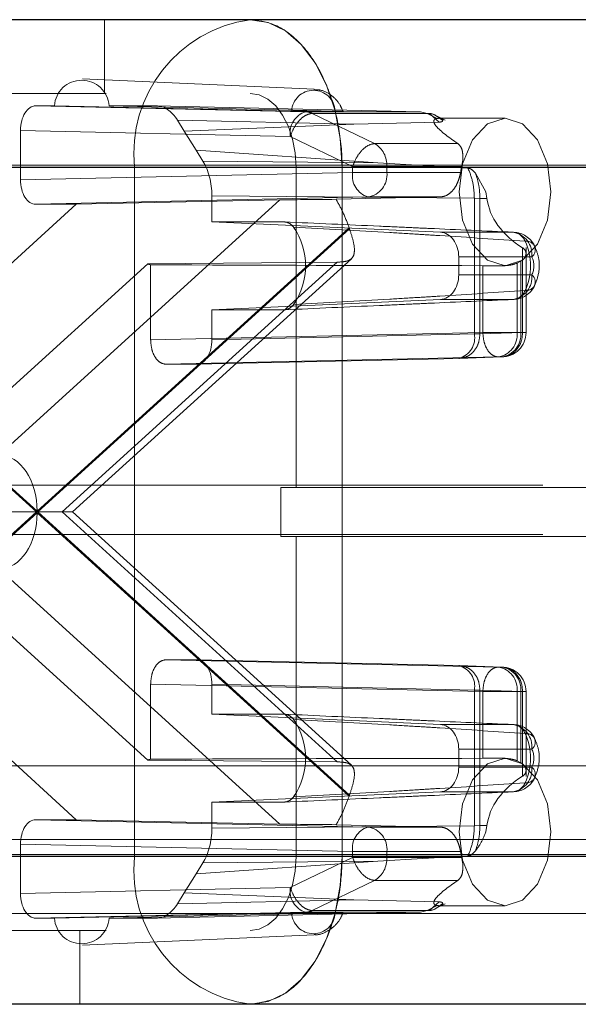
# Paper-space layout 'Sheet2' of a CAD drawing. Units: inches. Extents: x 0.1 to 16.8, y 0.1 to 10.9.
# Drawn here: x 5.1 to 5.1, y 2.7 to 2.7 of the extents above; entities that cross this region are included whole.
import ezdxf

# ---------------------------------------------------------------- set-up
doc = ezdxf.new("R2010")
doc.units = ezdxf.units.IN
doc.header["$MEASUREMENT"] = 0
doc.linetypes.add('HIDDEN', pattern=[0.07500000000000001, 0.05, -0.025])

psp = doc.layouts.new('Sheet2')

# ---------------------------------------------------------------- linework, layer by layer
at = {"color": 7, "linetype": 'Continuous', "lineweight": 25}
for p, q in [((5.660280174571811, 2.727362341299032), (5.010658168417756, 2.727362341299032)), ((5.654153302827402, 2.717519821613992), (5.004531296673347, 2.717519821613992)), ((5.654153302827402, 2.671588063083809), (5.004531296673347, 2.671588063083809)), ((5.660280174571811, 2.661745543398769), (5.010658168417756, 2.661745543398769))]:
    psp.add_line(p, q, dxfattribs=at)
at = {"color": 7, "linetype": 'HIDDEN', "lineweight": 18}
for p, q in [((5.060171941107697, 2.722441081456512), (5.060171941107697, 2.727362341299032)), ((5.05870872262592, 2.723424067636663), (5.074147663442374, 2.722734917691398)), ((5.245191402441685, 2.722588330259398), (4.280746962583379, 2.722588330259397)), ((5.660280174571811, 2.722441081456513), (5.010658168417756, 2.722441081456512)), ((5.055588405684712, 2.721620871482759), (5.05682817327547, 2.721620871482759)), ((5.0735829850872, 2.721225031238622), (5.055588405684712, 2.721620871482759)), ((5.072651699428417, 2.721276268542931), (5.05682817327547, 2.721620871482759)), ((5.060475820889073, 2.721620871482759), (5.063597681399201, 2.721620871482759)), ((5.060475820889073, 2.721620871482759), (5.075554016297041, 2.721276268542931)), ((5.063597681399201, 2.721620871482759), (5.081243789160466, 2.721225031238622)), ((5.081243789160466, 2.721225031238622), (5.0735829850872, 2.721225031238622)), ((5.081243789160466, 2.721225031238622), (5.081680167849595, 2.721116325089247)), ((5.081908501056089, 2.721048229808064), (5.081243789160466, 2.721225031238622)), ((5.065041578972418, 2.720660082080667), (5.065492793046613, 2.719935228747238)), ((5.065041578972418, 2.720660082080667), (5.076794484843567, 2.720396439061351)), ((5.078177059076297, 2.719105608428629), (5.074020665401514, 2.721116325089247)), ((5.081680167849595, 2.721116325089247), (5.074020665401514, 2.721116325089247)), ((5.076794484843567, 2.720396439061351), (5.082496781736634, 2.720537135148767)), ((5.081680167849595, 2.721116325089247), (5.082360907046663, 2.720782435396598)), ((5.082496781736634, 2.720537135148767), (5.081908501056089, 2.721048229808064)), ((5.082254101293521, 2.720980806859255), (5.082882141351119, 2.720657190234327)), ((5.082724585806168, 2.720638161085501), (5.08228398386222, 2.720951519568009)), ((5.082498109758934, 2.720800661509005), (5.086879645138403, 2.720800661509005)), ((5.05456741591935, 2.716699361796335), (5.05456741591935, 2.719980701379156)), ((5.072561995321839, 2.719584861135019), (5.05456741591935, 2.719980701379156)), ((5.076794484843567, 2.720396439061351), (5.065492793046613, 2.719935228747238)), ((5.065492793046613, 2.719935228747238), (5.066282436021836, 2.718666705942776)), ((5.072561995321839, 2.719584861135019), (5.076718388996622, 2.717574144474401)), ((5.066282436021836, 2.718666705942776), (5.06673365009603, 2.717941852609349)), ((5.066282436021836, 2.718666705942776), (5.07839041951601, 2.717832648095122)), ((5.083729736614194, 2.719105608428629), (5.078177059076297, 2.719105608428629)), ((5.07839041951601, 2.717832648095122), (5.06673365009603, 2.717941852609349)), ((5.240771558502086, 2.717667070416877), (4.276327118643779, 2.717667070416877)), ((5.242981480471885, 2.717667070416877), (4.278537040613579, 2.717667070416877)), ((5.29012648249428, 2.717667070416877), (4.325682042635973, 2.717667070416877)), ((5.29233640446408, 2.717667070416877), (4.327891964605773, 2.717667070416877)), ((5.002955140676798, 2.717519821613992), (5.062181567539415, 2.717519821613992)), ((5.657216738699607, 2.717519821613992), (5.007594732545552, 2.717519821613992)), ((5.062181567539415, 2.717519821613992), (5.062181567539415, 2.671588063083809)), ((5.062181567539415, 2.717519821613992), (5.076011467024781, 2.717519821613992)), ((5.722570037306631, 2.717519821613992), (5.072948031152576, 2.717519821613992)), ((5.072948031152576, 2.696194362296407), (5.072948031152576, 2.717519821613992)), ((5.725633473178836, 2.717519821613992), (5.076011467024781, 2.717519821613992)), ((5.076011467024781, 2.671588063083809), (5.076011467024781, 2.717519821613992)), ((5.076718388996622, 2.717574144474401), (5.076718388996622, 2.717186633345987)), ((5.076718388996622, 2.717574144474401), (5.079000810656987, 2.717574144474401)), ((5.084407156428694, 2.717468211675779), (5.07839041951601, 2.717832648095122)), ((5.079000810656987, 2.717574144474401), (5.079000810656987, 2.717186633345986)), ((5.083990750920389, 2.717574144474401), (5.079000810656987, 2.717574144474401)), ((5.05456741591935, 2.716699361796335), (5.076718388996622, 2.717186633345987)), ((5.076718388996622, 2.717186633345987), (5.079000810656987, 2.717186633345986)), ((5.079000810656987, 2.717186633345986), (5.083913424224258, 2.717186633345986)), ((5.084907510624819, 2.717132202951654), (5.085588387772392, 2.715879401666486)), ((5.085588387772392, 2.715879401666486), (5.08567640608568, 2.715456248409406)), ((5.071851981934199, 2.715346527511396), (5.05315457354097, 2.698369391295393)), ((5.055588405684712, 2.715059191692732), (5.077739378761983, 2.715546463242383)), ((5.058288837192607, 2.715059191692732), (5.071851981934199, 2.715346527511396)), ((5.067331732053535, 2.715622301804234), (5.067331732053517, 2.713888025534508)), ((5.084833498134902, 2.71545833940658), (5.067331732053535, 2.715622301804234)), ((5.082548957613271, 2.715546463242382), (5.075616270384853, 2.715391662597256)), ((5.077739378761983, 2.715546463242383), (5.082548957613318, 2.715546463242383)), ((5.084833498134902, 2.706432472381679), (5.084833498134902, 2.715458339403064)), ((5.08520351550946, 2.715456248426578), (5.084833498885543, 2.715458339399547)), ((5.08567640608568, 2.715456248409406), (5.085203517896415, 2.715456248409406)), ((5.085203517896415, 2.71545624841513), (5.085203517896415, 2.706432472445542)), ((5.040271381849064, 2.698699448823562), (5.058288837192607, 2.715059191692732)), ((5.058288837192607, 2.715059191692732), (5.055588405684712, 2.715059191692732)), ((5.034845281143096, 2.713422036255018), (5.055625255626186, 2.694553942348901)), ((5.055677437330979, 2.694601323028169), (5.034870549647709, 2.713493853960844)), ((5.076484325014247, 2.713493853960844), (5.055677437330979, 2.694601323028169)), ((5.055729619035771, 2.694553942348901), (5.07650959351886, 2.713422036255019)), ((5.072149867925562, 2.713888025534508), (5.067331732053517, 2.713888025534508)), ((5.082568080891658, 2.713198609604094), (5.067331732053517, 2.713888025534508)), ((5.087428858587281, 2.713198609604094), (5.082568080891658, 2.713198609604094)), ((5.088051337171489, 2.706523903687194), (5.088051337171489, 2.71216316857833)), ((5.088278349486819, 2.712175536160708), (5.088278349486819, 2.706523903687194)), ((5.076630045975512, 2.711431334237208), (5.058042488879116, 2.694553942348901)), ((5.083789911446713, 2.711559188956097), (5.088667891245577, 2.711559188956097)), ((5.083789911446713, 2.710357094691835), (5.083789911446713, 2.711559188956097)), ((5.063049987344715, 2.711091274916804), (5.044836947358309, 2.694553942348901)), ((5.057356637201675, 2.694553942348901), (5.075690494271761, 2.711200976114088)), ((5.075690494271761, 2.711200976114088), (5.063049987344715, 2.711091274916804)), ((5.063247150890597, 2.706036632137543), (5.063247150890597, 2.711026974022867)), ((5.085398123967868, 2.71096941689631), (5.085398123967868, 2.706523903687194)), ((5.086879645138403, 2.710958141823966), (5.086345281645833, 2.710958141823966)), ((5.087921767496139, 2.711259158680168), (5.087680545628232, 2.711134937126234)), ((5.087680545628232, 2.711134937126234), (5.087680545628232, 2.706523903687194)), ((5.087921767496139, 2.706523903687194), (5.087921767496139, 2.711259158680168)), ((5.088667891245577, 2.710357094691854), (5.083789911446713, 2.710357094691835)), ((5.067331732053517, 2.708028258113424), (5.082568080891658, 2.708717674043838)), ((5.082568080891658, 2.708717674043838), (5.087428858587281, 2.708717674043838)), ((5.067331732053517, 2.708028258113424), (5.072149867925562, 2.708028258113424)), ((5.067331732053517, 2.708028258113424), (5.067331732053535, 2.706036632137543)), ((5.085398123967868, 2.706523903687194), (5.063247150890597, 2.706036632137543)), ((5.067331732053535, 2.706036632137543), (5.084833498134902, 2.706432472381679)), ((5.084833498134902, 2.706432472381679), (5.085203509939894, 2.706432472381679)), ((5.085203511929024, 2.706432472445542), (5.088051337171489, 2.706523903687194)), ((5.087680545628232, 2.706523903687194), (5.085398123967868, 2.706523903687194)), ((5.087680545628232, 2.706523903687194), (5.087921767496139, 2.706523903687194)), ((5.087921767496139, 2.706523903687194), (5.088274357082959, 2.706523903687194)), ((5.086419113733228, 2.70488373358359), (5.064268140655956, 2.70439646203394)), ((5.066310742288174, 2.70439646203394), (5.08381250836954, 2.704792302278076)), ((5.08381250836954, 2.704792302278076), (5.086660335601135, 2.70488373358359)), ((5.086419113733228, 2.70488373358359), (5.086660335601135, 2.70488373358359)), ((5.066310742288174, 2.70439646203394), (5.064268140655956, 2.70439646203394)), ((5.289389841837679, 2.696341611099292), (4.324945401979374, 2.696341611099292)), ((5.071926885861842, 2.692913522401394), (5.071926885861842, 2.696194362296407)), ((5.721548892015897, 2.696194362296407), (5.071926885861842, 2.696194362296407)), ((5.055625255626186, 2.694553942348901), (5.034845281143096, 2.675685848442782)), ((5.034870549647709, 2.675614030736956), (5.055677437330979, 2.694506561669631)), ((5.044836947358309, 2.694553942348901), (5.063049987344715, 2.678016609780997)), ((5.055625255626186, 2.694553942348901), (5.048952509880266, 2.694553942348901)), ((5.055729619035771, 2.694553942348901), (5.055625255626186, 2.694553942348901)), ((5.055677437330979, 2.694506561669631), (5.076484325014247, 2.675614030736956)), ((5.07650959351886, 2.675685848442783), (5.055729619035771, 2.694553942348901)), ((5.055729619035771, 2.694553942348901), (5.058042488879116, 2.694553942348901)), ((5.075690494271761, 2.677906908583713), (5.057356637201675, 2.694553942348901)), ((5.058042488879116, 2.694553942348901), (5.076630045975512, 2.677676550460593)), ((5.289389841837679, 2.69306077120428), (4.324945401979374, 2.69306077120428)), ((5.721548892015897, 2.692913522401394), (5.071926885861842, 2.692913522401394)), ((5.072948031152576, 2.671588063083809), (5.072948031152576, 2.692913522401394)), ((5.058288837192608, 2.674048693005069), (5.040271381849064, 2.690408435874238)), ((5.05315457354097, 2.690738493402407), (5.071851981934199, 2.673761357186405)), ((5.064268140655956, 2.684711422663861), (5.066310742288174, 2.684711422663861)), ((5.086419113733228, 2.68422415111421), (5.064268140655956, 2.684711422663861)), ((5.08381250836954, 2.684315582419724), (5.066310742288174, 2.684711422663861)), ((5.08381250836954, 2.684315582419724), (5.086660335601135, 2.68422415111421)), ((5.086660335601135, 2.68422415111421), (5.086419113733228, 2.68422415111421)), ((5.063247150890597, 2.678080910674934), (5.063247150890597, 2.683071252560258)), ((5.063247150890597, 2.683071252560258), (5.085398123967868, 2.682583981010607)), ((5.067331732053535, 2.683071252560258), (5.067331732053517, 2.681079626584377)), ((5.084833498134902, 2.682675412316121), (5.067331732053535, 2.683071252560258)), ((5.085203509939894, 2.682675412316121), (5.084833498134902, 2.682675412316121)), ((5.084833498134902, 2.673649545291221), (5.084833498134902, 2.682675412316121)), ((5.085203509939894, 2.682675412316121), (5.088051337171489, 2.682583981010607)), ((5.085203509939894, 2.673651636288395), (5.085203509939894, 2.682675412316121)), ((5.085398123967868, 2.682583981010607), (5.087680545628232, 2.682583981010607)), ((5.085398123967868, 2.67813846780149), (5.085398123967868, 2.682583981010607)), ((5.087680545628232, 2.682583981010607), (5.087680545628232, 2.677972947571567)), ((5.087680545628232, 2.682583981010607), (5.087921767496139, 2.682583981010607)), ((5.087921767496139, 2.682583981010607), (5.088274357082959, 2.682583981010607)), ((5.087921767496139, 2.677848726017632), (5.087921767496139, 2.682583981010607)), ((5.088051337171489, 2.682583981010607), (5.088051337171489, 2.67694471611947)), ((5.088278349486819, 2.682583981010607), (5.088278349486819, 2.676931423855073)), ((5.067331732053517, 2.681079626584377), (5.072149867925562, 2.681079626584377)), ((5.067331732053517, 2.681079626584377), (5.082568080891658, 2.680390210653962)), ((5.087428858587281, 2.680390210653962), (5.082568080891658, 2.680390210653962)), ((5.083789911446713, 2.678750790005965), (5.088667891245577, 2.678750790005948)), ((5.083789911446713, 2.677548695741704), (5.083789911446713, 2.678750790005965)), ((5.063049987344715, 2.678016609780997), (5.075690494271761, 2.677906908583713)), ((5.086342319426109, 2.678149742873835), (5.086879645138403, 2.678149742873835)), ((5.087921767496139, 2.677848726017632), (5.087680545628232, 2.677972947571567)), ((5.134986700084031, 2.677640823697736), (4.979337268799051, 2.677640823697736)), ((5.13018522026604, 2.677640823697736), (5.000815648732717, 2.677640823697736)), ((5.173398538627969, 2.677640823697736), (5.017749107342987, 2.677640823697736)), ((5.17820001844596, 2.677640823697736), (5.022550587160979, 2.677640823697736)), ((5.088667891245577, 2.677548695741704), (5.083789911446713, 2.677548695741704)), ((5.082568080891658, 2.675909275093707), (5.067331732053517, 2.675219859163292)), ((5.082568080891658, 2.675909275093707), (5.087428858587281, 2.675909275093707)), ((5.072149867925562, 2.675219859163292), (5.067331732053517, 2.675219859163292)), ((5.067331732053517, 2.675219859163292), (5.067331732053535, 2.673485582893567)), ((5.055588405684712, 2.674048693005069), (5.058288837192608, 2.674048693005068)), ((5.077739378761983, 2.673561421455417), (5.055588405684712, 2.674048693005069)), ((5.071851981934199, 2.673761357186405), (5.058288837192608, 2.674048693005068)), ((5.067331732053535, 2.673485582893567), (5.084833498134902, 2.673649545291221)), ((5.075616270384818, 2.673716222100545), (5.082548957613319, 2.673561421455417)), ((5.082548957613318, 2.673561421455417), (5.077739378761983, 2.673561421455417)), ((5.084833498134902, 2.673649545291221), (5.085203509939894, 2.673651636288395)), ((5.085676406085681, 2.673651636288395), (5.085203509939894, 2.673651636288395)), ((5.085676406085681, 2.673651636288395), (5.085588387772392, 2.673228483031315)), ((5.139788179902024, 2.672719563855216), (4.984138748617044, 2.672719563855217)), ((5.05456741591935, 2.669127183318645), (5.05456741591935, 2.672408522901466)), ((5.076718388996622, 2.671921251351815), (5.05456741591935, 2.672408522901466)), ((5.079000810656987, 2.671921251351815), (5.076718388996622, 2.671921251351815)), ((5.076718388996622, 2.671921251351815), (5.076718388996622, 2.6715337402234)), ((5.079000810656987, 2.6715337402234), (5.079000810656987, 2.671921251351815)), ((5.083913424224259, 2.671921251351815), (5.079000810656987, 2.671921251351815)), ((5.083913424224259, 2.671921251351814), (5.083990750920389, 2.6715337402234)), ((5.240771558502086, 2.671735311886694), (4.276327118643779, 2.671735311886694)), ((5.242981480471885, 2.671735311886694), (4.278537040613579, 2.671735311886694)), ((5.29012648249428, 2.671735311886694), (4.325682042635973, 2.671735311886694)), ((5.29233640446408, 2.671735311886694), (4.327891964605773, 2.671735311886694)), ((5.062181567539415, 2.671588063083809), (5.002955140676798, 2.671588063083808)), ((5.657216738699607, 2.671588063083809), (5.007594732545552, 2.671588063083809)), ((5.062181567539415, 2.671588063083809), (5.076011467024781, 2.671588063083809)), ((5.078390419516008, 2.671275236602678), (5.066282436021836, 2.670441178755024)), ((5.06673365009603, 2.671166032088453), (5.078390419516008, 2.671275236602678)), ((5.076718388996622, 2.6715337402234), (5.072561995321839, 2.669523023562781)), ((5.722570037306631, 2.671588063083809), (5.072948031152576, 2.671588063083809)), ((5.725633473178836, 2.671588063083809), (5.076011467024781, 2.671588063083809)), ((5.079000810656987, 2.6715337402234), (5.076718388996622, 2.6715337402234)), ((5.078390419516008, 2.671275236602678), (5.084407156428694, 2.671639673022021)), ((5.083990750920389, 2.6715337402234), (5.079000810656987, 2.6715337402234)), ((5.06673365009603, 2.671166032088453), (5.066282436021836, 2.670441178755024)), ((5.066282436021836, 2.670441178755024), (5.065492793046613, 2.669172655950562)), ((5.078177059076297, 2.670002276269172), (5.074020665401514, 2.667991559608554)), ((5.083729736614194, 2.670002276269172), (5.078177059076297, 2.670002276269172)), ((5.05456741591935, 2.669127183318645), (5.072561995321839, 2.669523023562781)), ((5.065492793046613, 2.669172655950562), (5.065041578972418, 2.668447802617134)), ((5.076794484843568, 2.66871144563645), (5.065041578972418, 2.668447802617134)), ((5.076794484843568, 2.66871144563645), (5.065492793046613, 2.669172655950562)), ((5.082496781736634, 2.668570749549034), (5.076794484843568, 2.66871144563645)), ((5.074020665401514, 2.667991559608554), (5.081680167849595, 2.667991559608554)), ((5.081243789917298, 2.667882853476156), (5.081908501434507, 2.668059654898225)), ((5.08168017587777, 2.667991563541019), (5.081243789917298, 2.667882853476156)), ((5.081680167849595, 2.667991559608554), (5.082360907046662, 2.668325449301203)), ((5.081908501434507, 2.668059654898225), (5.082496781736634, 2.668570749549034)), ((5.08288108380273, 2.668450179305389), (5.082252917729873, 2.668126501315963)), ((5.082254526713357, 2.668135507997118), (5.082724749404558, 2.668469502214977)), ((5.086879645138403, 2.668307223188795), (5.082501168008023, 2.668307223188795)), ((5.139788179902024, 2.667798304012696), (5.00161407438738, 2.667798304012696)), ((5.055588405684712, 2.667487013215042), (5.0735829850872, 2.667882853459179)), ((5.056828173275462, 2.667487013215042), (5.055588405684712, 2.667487013215042)), ((5.056828173275462, 2.667487013215042), (5.072651699428415, 2.667831616154871)), ((5.075554016297038, 2.667831616154871), (5.060475820889081, 2.667487013215042)), ((5.063597681399201, 2.667487013215042), (5.060475820889081, 2.667487013215042)), ((5.081243789160466, 2.667882853459179), (5.063597681399201, 2.667487013215042)), ((5.0735829850872, 2.667882853459179), (5.081243789158276, 2.667882853459179)), ((5.245191402441685, 2.666814052044174), (4.280746962583379, 2.666814052044174)), ((5.660280174571811, 2.666666803241289), (5.010658168417756, 2.666666803241289)), ((5.058531521160191, 2.661745543398769), (5.058531521160191, 2.666666803241289)), ((5.074147663442374, 2.666372967006393), (5.05870872262592, 2.665683817061128)), ((5.245191402441685, 2.661892792201654), (5.009602333286232, 2.661892792201654))]:
    psp.add_line(p, q, dxfattribs=at)
at = {"color": 7, "linetype": 'HIDDEN', "lineweight": 18, "flags": 128}
for points in [[(5.076011467024781, 2.717519821613992), (5.075893740902207, 2.719440001948797), (5.075545086683352, 2.721286390830184), (5.074978902954323, 2.72298803256891), (5.074216947838304, 2.724479534027246), (5.073288502843094, 2.725703577640592), (5.072229247589183, 2.726613124099339), (5.07107988866194, 2.727173220043158), (5.069884595280373, 2.727362341299032)], [(5.072948031152576, 2.717519821613992), (5.072889168091289, 2.718479911781394), (5.072714840981861, 2.719403106222088), (5.072431749117347, 2.720253927091451), (5.072050771559337, 2.720999677820619), (5.071586549061733, 2.721611699627292), (5.071056921434778, 2.722066472856666), (5.070482241971156, 2.722346520828575), (5.069884595280373, 2.722441081456512)], [(5.083816209266199, 2.715879401666486), (5.084049399436913, 2.71399611705839), (5.084713468859437, 2.712399545459859), (5.085707318983998, 2.711332750423812), (5.086879645138403, 2.710958141823966), (5.088051971292808, 2.711332750423812), (5.089045821417369, 2.712399545459859), (5.089709890839893, 2.71399611705839), (5.089943081010608, 2.715879401666486), (5.089709890839893, 2.717762686274582), (5.089045821417369, 2.719359257873113), (5.088051971292808, 2.72042605290916), (5.086879645138403, 2.720800661509005), (5.085707318983998, 2.72042605290916), (5.084713468859437, 2.719359257873113), (5.084049399436913, 2.717762686274582), (5.083816209266199, 2.715879401666486)], [(5.083816209266199, 2.673228483031315), (5.084049399436913, 2.671345198423219), (5.084713468859437, 2.669748626824689), (5.085707318983998, 2.668681831788641), (5.086879645138403, 2.668307223188795), (5.088051971292808, 2.668681831788641), (5.089045821417369, 2.669748626824689), (5.089709890839893, 2.671345198423219), (5.089943081010608, 2.673228483031315), (5.089709890839893, 2.675111767639411), (5.089045821417369, 2.676708339237942), (5.088051971292808, 2.677775134273988), (5.086879645138403, 2.678149742873835), (5.085707318983998, 2.677775134273988), (5.084713468859437, 2.676708339237942), (5.084049399436913, 2.675111767639411), (5.083816209266199, 2.673228483031315)], [(5.069884595280373, 2.661745543398769), (5.07107988866194, 2.661934664654643), (5.072229247589183, 2.662494760598461), (5.073288502843094, 2.663404307057208), (5.074216947838304, 2.664628350670555), (5.074978902954324, 2.666119852128891), (5.075545086683353, 2.667821493867617), (5.075893740902207, 2.669667882749004), (5.076011467024781, 2.671588063083809)], [(5.069884595280373, 2.666666803241289), (5.070482241971156, 2.666761363869226), (5.071056921434778, 2.667041411841134), (5.071586549061733, 2.667496185070509), (5.072050771559337, 2.668108206877182), (5.072431749117347, 2.66885395760635), (5.072714840981861, 2.669704778475713), (5.072889168091289, 2.670627972916406), (5.072948031152576, 2.671588063083809)]]:
    psp.add_lwpolyline(points, dxfattribs=at)
at = {"color": 7, "linetype": 'HIDDEN', "lineweight": 18}
for centre, radius, start, end in [((5.071102900557036, 2.718473300971253), 0.008972140530331857, 97.80416445036508, 186.100405736615), ((5.058651997082272, 2.721501913252663), 0.001827699192637051, 3.731809898758321, 176.2681901012435), ((5.074102857862728, 2.721204083807592), 0.001452952661821406, 2.847707343870699, 177.1522926561258), ((5.074011459536904, 2.719820447008201), 0.001468484666040492, 106.9645518655773, 189.2317324303653), ((5.07355593160976, 2.72018064398558), 0.001044737586648964, 63.5873430916349, 88.51616005603388), ((5.077324813185554, 2.717659924285416), 0.001678191198947514, 357.0700812818413, 59.48020659981323), ((5.091046071134573, 2.715964805534517), 0.007236540274751886, 167.1505133553325, 170.2795357869024), ((5.078167853211688, 2.716951047472804), 0.001468484666041377, 170.7682675696239, 253.0354481343954), ((5.077505573900146, 2.71703143916154), 0.001503269168810162, 278.9475901256667, 5.925647491971008), ((5.069015027050782, 2.710958141823966), 0.004564225417248964, 325.5890742305002, 34.41092576950982), ((5.082358578325932, 2.715520310461143), 0.006213966359535917, 199.033031964475, 199.7350223057247), ((5.087164215922892, 2.711710674276673), 0.001511286630126974, 354.2472396680156, 79.91489189220276), ((5.087341208997136, 2.712263477597908), 0.000939230706293939, 20.61947567928496, 84.64533110391997), ((5.087384053288741, 2.711559188956097), 0.001640419947507021, 26.87510374791473, 87.4110240048462), ((5.088310564207819, 2.712018971636049), 0.0005823081011770707, 307.853103615754, 98.92018013810394), ((5.084754776364053, 2.710958141823966), 0.003832293101695158, 334.7275393910213, 25.27246060897955), ((5.087394782777778, 2.710958141823975), 0.001407857530367467, 334.7275393909344, 25.27246060908276), ((5.063795637674299, 2.713043207788827), 0.002089506245717911, 249.0928364282565, 254.7817893953316), ((5.087164215922896, 2.710205609371258), 0.001511286630125915, 280.0851081076684, 5.752760332719021), ((5.088310564207812, 2.709897312011895), 0.0005823081011873231, 261.0798198627638, 52.14689638409703), ((5.087341208997135, 2.709652806050025), 0.0009392307062956367, 275.3546688961837, 339.3805243207287), ((5.087384053288741, 2.710357094691835), 0.001640419947506641, 272.5889759951539, 333.1248962517114), ((5.083431865327867, 2.706167111927218), 0.001426531000906728, 285.4757940607992, 10.72049023511167), ((5.086185308871391, 2.706368709502747), 0.00150326916880996, 278.9475901256694, 5.925647491987844), ((5.086637929539313, 2.706523903687194), 0.001640419947506633, 270.0000000000008, 0), ((5.086426530739296, 2.706368709502749), 0.001503269168812381, 278.9475901257231, 5.92564749189318), ((5.083431865327867, 2.682940772770583), 0.001426531000906728, 349.2795097648891, 74.52420593920164), ((5.086185308871393, 2.682739175195053), 0.001503269168809009, 354.0743525080228, 81.05240987439572), ((5.086637929539313, 2.682583981010607), 0.001640419947506189, 0, 90), ((5.086426530739298, 2.682739175195051), 0.00150326916881134, 354.074352508114, 81.05240987437544), ((5.069015027050782, 2.678149742873835), 0.004564225417248713, 325.5890742304956, 34.41092576950061), ((5.087164215922891, 2.678902275326538), 0.00151128663013122, 354.247239667503, 79.91489189216298), ((5.087341208997138, 2.679455078647778), 0.0009392307062924468, 20.6194756792217, 84.64533110402029), ((5.087384053288741, 2.678750790005965), 0.001640419947507222, 26.87510374792856, 87.4110240048469), ((5.088310564207813, 2.679210572685907), 0.0005823081011864962, 307.853103615808, 98.92018013734375), ((5.084754776364054, 2.678149742873835), 0.003832293101694164, 334.7275393910216, 25.27246060897922), ((5.087394782777678, 2.678149742873826), 0.001407857530458225, 334.7275393926619, 25.27246060733898), ((5.063795637674359, 2.676064676908775), 0.002089506245925311, 105.2182106048385, 110.9071635713446), ((5.087164215922894, 2.677397210421125), 0.001511286630125422, 280.0851081077465, 5.752760332092465), ((5.088310564207817, 2.677088913061753), 0.0005823081011774593, 261.0798198620763, 52.14689638405523), ((5.087341208997135, 2.676844407099892), 0.0009392307062941798, 275.3546688961374, 339.380524320811), ((5.087384053288741, 2.677548695741704), 0.001640419947506641, 272.5889759951539, 333.1248962517114), ((5.082358578330443, 2.673587574235083), 0.006213966364313758, 160.2649776946542, 160.966968035368), ((5.078167853211685, 2.672156837224998), 0.001468484666038818, 106.9645518655262, 189.2317324304107), ((5.077505573900146, 2.672076445536261), 0.001503269168809076, 354.0743525080094, 81.05240987435965), ((5.071102900557036, 2.670634583726548), 0.008972140530331418, 173.899594263383, 262.1958355496353), ((5.07732481318555, 2.671447960412387), 0.001678191198951858, 300.5197934002797, 2.929918718091175), ((5.074011459536904, 2.669287437689599), 0.0014684846660405, 170.7682675696184, 253.0354481344184), ((5.073555931609757, 2.668927240712223), 0.001044737586652506, 271.4838399441086, 296.4126569084318), ((5.058651997082272, 2.667605971445127), 0.001827699192644334, 183.7318098984076, 356.2681901015922), ((5.074102857862727, 2.667903800890207), 0.001452952661819521, 182.8477073437875, 357.1522926562141)]:
    psp.add_arc(centre, radius, start, end, dxfattribs=at)
for centre, major_axis, ratio, start_param, end_param in [((5.05558871675915, 2.719980201653291), (-5.078716105444414e-07, 0.001640669799008343), 0.6224901038219517, 6.282992614506902, 7.853484354807317), ((5.063597423696698, 2.718339531823822), (4.206675052742526e-07, 0.003281339648490534), 0.6224116172959585, 5.497993108721214, 6.283265100303465), ((5.065289130373936, 2.715621887817772), (4.208549491124813e-07, 0.003280925635894772), 0.6225687086279575, 4.71259501906368, 5.497867010646043), ((5.05558871675915, 2.716699861522201), (5.07871609656263e-07, 0.001640669799008787), 0.6224901038217833, 1.571293605961996, 3.141785346261652), ((5.07595595104153, 2.715345528059665), (0.004914019918644819, 3.066130182061145e-05), 0.009842777475430362, 1.639914882480923, 2.559149741807973), ((5.092620692790772, 2.715879401666486), (0.006970100794296386, 0), 0.7060528947510354, 3.227683702413696, 3.997458112328118), ((5.082523897647238, 2.711559188956097), (0, 0.001640419947506189), 0.7717620121599303, 4.7123889803847, 6.248278722140125), ((5.100533237179306, 2.715879401666486), (0.2237165177322602, 0), 0.02199774917116121, 4.544940901165026, 4.644684178667767), ((5.082523897647238, 2.710357094691835), (0, 0.001640419947506633), 0.7717620121597213, 3.176499238629291, 4.7123889803847), ((5.066310431213735, 2.706037131863408), (-5.078716096562631e-07, 0.001640669799009231), 0.6224901038221561, 3.141399960917957, 4.711891701217869), ((5.053109761417326, 2.694601323028169), (0, 0.003768642249692977), 0.6813265212057017, 4.712388980384699, 6.265732014659496), ((5.053109761417326, 2.694506561669631), (0, 0.003768642249692089), 0.6813265212060979, 3.159045946109913, 4.712388980384699), ((5.066310431213735, 2.683070752834392), (5.078716105444414e-07, 0.001640669799009231), 0.622490103822156, 4.712886259552135, 6.283377999852292), ((5.082523897647238, 2.678750790005965), (0, 0.001640419947506633), 0.7717620121597213, 4.7123889803847, 6.248278722140124), ((5.100533237179306, 2.673228483031315), (0.2237165177322602, 0), 0.02199774917115922, 1.638501128511829, 1.738244406014563), ((5.082523897647238, 2.677548695741704), (0, 0.001640419947506633), 0.7717620121597213, 3.176499238629291, 4.7123889803847), ((5.092620692790772, 2.673228483031315), (0.006970100794296386, 0), 0.7060528947510991, 2.285727194851586, 3.055501604765907), ((5.05558871675915, 2.6724080231756), (-5.078716105444415e-07, 0.001640669799008787), 0.6224901038217832, 6.282992614506902, 7.853484354807046), ((5.065289130373936, 2.673485996880029), (-4.208549473361245e-07, 0.003280925635894772), 0.6225687086279577, 3.926910950124163, 4.712182941706326), ((5.07595595104153, 2.673762356638135), (0.004914019918644819, -3.066130181972326e-05), 0.009842777475611108, 3.724035565336035, 4.643270424675869), ((5.05558871675915, 2.669127683044511), (5.078716096562631e-07, 0.001640669799008343), 0.6224901038219518, 1.571293605961996, 3.141785346261652), ((5.063597423696698, 2.670768352873979), (-4.206675061624311e-07, 0.003281339648490534), 0.6224116172959583, 3.141512860465478, 3.926784852047895)]:
    psp.add_ellipse(centre, major_axis=major_axis, ratio=ratio, start_param=start_param, end_param=end_param, dxfattribs=at)
for points, knots in [([(5.076011467024781, 2.717519821613992), (5.076011467024089, 2.717519930975322), (5.076011467022016, 2.717520259059312), (5.076011466970505, 2.71752146203395), (5.07601146630595, 2.71752605521008), (5.076011456006094, 2.717544427947341), (5.076011292937652, 2.717617920340791), (5.076008683526773, 2.717912007917647), (5.07596685325939, 2.719095201999972), (5.075675194805775, 2.721103512401329), (5.074786585933698, 2.723683179387759), (5.073354658460099, 2.725848444858582), (5.071599967594956, 2.727157424218209), (5.070398649258231, 2.727300932799178), (5.069884595280373, 2.727362341299032)], [0, 0, 0, 0, 2.129705950880602e-05, 6.389117855604478e-05, 0.0002342676561582067, 0.0009157736574404531, 0.003641803478135986, 0.01454629500440237, 0.05818813321274163, 0.2343352850571383, 0.410482436901537, 0.6250107236367, 0.8395390103718683, 1, 1, 1, 1]), ([(5.074148229917752, 2.722699308197206), (5.074299034877815, 2.722696336996175), (5.074737248798677, 2.722687703184311), (5.075372646552607, 2.722310998094106), (5.075852533204405, 2.721786636998778), (5.076012640167101, 2.721395292295345), (5.076068295173681, 2.721259256412348)], [0, 0, 0, 0, 0.1754044113614492, 0.5096958005007852, 0.8295646673355783, 0.9999999999999999, 0.9999999999999999, 0.9999999999999999, 0.9999999999999999]), ([(5.072651699428417, 2.721276268542931), (5.072796300187499, 2.721273346827228), (5.073085407099675, 2.721267505307373), (5.073600461976762, 2.721259821117672), (5.074116822932595, 2.721253844632499), (5.074812300113238, 2.721248562392445), (5.075385833212813, 2.721248544344737), (5.075925200210547, 2.721249418363228), (5.076115820126464, 2.721254284330515), (5.076057844932342, 2.721261568369109), (5.075834375796075, 2.721269510641308), (5.075629158275847, 2.721274457289514), (5.075554016297041, 2.721276268542931)], [0, 0, 0, 0, 0.07962169339486358, 0.1591912937771617, 0.2401836853713604, 0.3267799897164437, 0.5322755980835118, 0.6708222255426993, 0.7675472123628231, 0.8648687407605264, 0.9505206465488397, 1, 1, 1, 1]), ([(5.08228398386222, 2.720951519568009), (5.082263154869795, 2.720966956457626), (5.082077201275605, 2.721104771338385), (5.081866905940609, 2.721110886718785), (5.081680166159667, 2.721116317104564)], [0, 0, 0, 0, 0.1120117764596677, 1, 1, 1, 1]), ([(5.083729736614194, 2.719105608428629), (5.083151256700232, 2.719511271030849), (5.082358750767267, 2.72006702069697), (5.082093515796808, 2.72056464851963), (5.082172530220962, 2.720725650673619), (5.082300291145939, 2.720764163206705), (5.082360907046663, 2.720782435396598)], [0, 0, 0, 0, 0.6014215599379573, 0.8239355299300057, 0.9164665844388802, 0.9999999999999999, 0.9999999999999999, 0.9999999999999999, 0.9999999999999999]), ([(5.082360907046663, 2.720782435396598), (5.082474735346608, 2.720792357248455), (5.082703129735335, 2.720812265261585), (5.082717599328454, 2.720696565278001), (5.082724857495783, 2.720638528411749)], [0, 0, 0, 0, 0.4983848358974091, 1, 1, 1, 1]), ([(5.082724857495783, 2.720638528411749), (5.082716683908567, 2.720612993176846), (5.082705019288532, 2.720576551550332), (5.082603957395921, 2.720543806326322), (5.082531966310184, 2.720539325221951), (5.082496781736634, 2.720537135148767)], [0, 0, 0, 0, 0.5448398949661565, 0.7775472611674515, 1, 1, 1, 1]), ([(5.083990750920389, 2.717574144474401), (5.084021542776892, 2.717739662555919), (5.084084103760256, 2.718075951923335), (5.084060438192889, 2.718515128151729), (5.08397124662985, 2.718884852435558), (5.08380833510985, 2.719033764248936), (5.083729736614194, 2.719105608428629)], [0, 0, 0, 0, 0.2456486474837191, 0.4990936791384484, 0.7583321100657029, 1, 1, 1, 1]), ([(5.084907510624819, 2.717132202951654), (5.084827273726645, 2.717222433899929), (5.084712766729275, 2.717351203520789), (5.084530740549086, 2.717448523463392), (5.084447727717013, 2.717461748255247), (5.084407156428694, 2.717468211675779)], [0, 0, 0, 0, 0.5448398949667028, 0.7775472611679195, 0.9999999999999999, 0.9999999999999999, 0.9999999999999999, 0.9999999999999999]), ([(5.083295133460406, 2.715879401666486), (5.083371526730513, 2.715963175228175), (5.083524235311024, 2.71613063686023), (5.083699400940444, 2.716457619205769), (5.083837271742221, 2.716815323562632), (5.083887927938116, 2.717062316708749), (5.083913424224258, 2.717186633345986)], [0, 0, 0, 0, 0.2505277166310127, 0.5007997685179846, 0.7487424446323386, 1, 1, 1, 1]), ([(5.084907510624819, 2.717132202951653), (5.084993977991719, 2.716869556655129), (5.085166904803903, 2.716344288124145), (5.085191313904964, 2.715752252607453), (5.085203517896416, 2.715456248409406)], [0, 0, 0, 0, 0.500022904536453, 1, 1, 1, 1]), ([(5.082548957613318, 2.715546463242383), (5.082692988078062, 2.715565917847667), (5.082962713878787, 2.715602350480147), (5.083189464877926, 2.715791333430578), (5.083295133460405, 2.715879401666487)], [0, 0, 0, 0, 0.5339884592333622, 1, 1, 1, 1]), ([(5.075616270384957, 2.715391662597258), (5.075782073909178, 2.715088908450162), (5.076119586142945, 2.714472617397551), (5.076361335491261, 2.713823891852794), (5.076484325014247, 2.713493853960844)], [0, 0, 0, 0, 0.4912518943982235, 0.9999999999999999, 0.9999999999999999, 0.9999999999999999, 0.9999999999999999]), ([(5.072780539261348, 2.713537496675773), (5.072684597954405, 2.713638497491705), (5.072492714933812, 2.713840499551726), (5.072264150423131, 2.713872183517862), (5.072149867925562, 2.713888025534508)], [0, 0, 0, 0, 0.4999989402187102, 1, 1, 1, 1]), ([(5.072149867925562, 2.713888025534509), (5.074269360718301, 2.713792512980661), (5.077022032963717, 2.713668466908429), (5.080242825351056, 2.713523165546804), (5.083218743405194, 2.713388870858632), (5.085558987676531, 2.713283111801758), (5.087428858587281, 2.713198609604094)], [0, 0, 0, 0, 0.4156146534092846, 0.5397758016197955, 0.6322777705239675, 1, 1, 1, 1]), ([(5.088220272476849, 2.712594236903568), (5.086325318370216, 2.712725171876151), (5.083953776882241, 2.712889037438184), (5.080945513320764, 2.713072834442704), (5.077692230721508, 2.713267015841761), (5.07491719763478, 2.713419833515631), (5.072780539261348, 2.713537496675773)], [0, 0, 0, 0, 0.3677972068542307, 0.4602994511390683, 0.584453352147819, 1, 1, 1, 1]), ([(5.075690494271761, 2.711200976114088), (5.075914383394027, 2.711214860228841), (5.076360509195391, 2.711242525984809), (5.076713638255394, 2.711452703794924), (5.076871501279833, 2.711861209165214), (5.076801577146281, 2.712528941165959), (5.076597888655193, 2.713151966479725), (5.07650959351886, 2.713422036255019)], [0, 0, 0, 0, 0.1831425469689111, 0.3649333862385979, 0.5772358772041684, 0.8167396907922776, 1, 1, 1, 1]), ([(5.087921767496139, 2.711259158680168), (5.088002717418859, 2.71131792890873), (5.08819078548635, 2.711454467684062), (5.08829562227508, 2.711700915238796), (5.088269355047546, 2.711972184888784), (5.088124034737694, 2.712099485500291), (5.088051337171489, 2.71216316857833)], [0, 0, 0, 0, 0.2150337969536171, 0.4995803489250731, 0.7496613463628287, 1, 1, 1, 1]), ([(5.088847298101806, 2.712300736136805), (5.088946532725698, 2.712051519836236), (5.089163274903171, 2.711507196881933), (5.089194545976372, 2.710538910709809), (5.088964711983357, 2.709927761537996), (5.088847298101806, 2.709615547511128)], [0, 0, 0, 0, 0.2923226601362358, 0.6384732203001746, 0.9999999999999999, 0.9999999999999999, 0.9999999999999999, 0.9999999999999999]), ([(5.087680545628232, 2.711134937126234), (5.087558989017141, 2.711092811253445), (5.087315774274236, 2.711008524325503), (5.086809790702917, 2.710961615605656), (5.086268614639272, 2.710955330868777), (5.08577586778563, 2.710966549082189), (5.085511110470822, 2.710968559107848), (5.085398123967868, 2.71096941689631)], [0, 0, 0, 0, 0.2104799749815311, 0.4211357370218765, 0.6292455778079604, 0.8417787034566376, 1, 1, 1, 1]), ([(5.072780539261348, 2.70837878697216), (5.07491719763478, 2.708496450132301), (5.077692230721508, 2.708649267806171), (5.080945513320764, 2.708843449205228), (5.083953776882241, 2.709027246209748), (5.086325318370217, 2.70919111177178), (5.088220272476849, 2.709322046744364)], [0, 0, 0, 0, 0.4155466478521827, 0.5397005488609317, 0.6322027931457691, 1, 1, 1, 1]), ([(5.087428858587281, 2.708717674043838), (5.085558987676531, 2.708633171846174), (5.083218743405193, 2.7085274127893), (5.080242825351056, 2.708393118101128), (5.077022032963717, 2.708247816739504), (5.074269360718301, 2.708123770667271), (5.072149867925562, 2.708028258113424)], [0, 0, 0, 0, 0.3677222294760326, 0.4602241983802046, 0.5843853465907154, 1, 1, 1, 1]), ([(5.072149867925562, 2.708028258113424), (5.072264149932744, 2.708044099992249), (5.072492714431564, 2.708075783817055), (5.072684597515851, 2.70827778577774), (5.072780539261348, 2.70837878697216)], [0, 0, 0, 0, 0.49999894021872, 1, 1, 1, 1]), ([(5.064268140655956, 2.70439646203394), (5.064134431718439, 2.704421113547355), (5.063867024155303, 2.704470414673013), (5.063529876260762, 2.704849691256639), (5.063293441249646, 2.705391847546986), (5.063262581406957, 2.705821698415319), (5.063247150890596, 2.706036632137543)], [0, 0, 0, 0, 0.2500096406195985, 0.4999999999999872, 0.7499903593803794, 1, 1, 1, 1]), ([(5.063247150890597, 2.683071252560258), (5.063262581406957, 2.683286186282482), (5.063293441249646, 2.683716037150815), (5.063529876260762, 2.684258193441162), (5.063867024155303, 2.684637470024787), (5.064134431718439, 2.684686771150445), (5.064268140655956, 2.684711422663861)], [0, 0, 0, 0, 0.2500096406196131, 0.4999999999999862, 0.7499903593803574, 0.9999999999999999, 0.9999999999999999, 0.9999999999999999, 0.9999999999999999]), ([(5.072780539261348, 2.680729097725641), (5.072684597954405, 2.680830098541573), (5.072492714933812, 2.681032100601595), (5.072264150423131, 2.681063784567731), (5.072149867925562, 2.681079626584377)], [0, 0, 0, 0, 0.4999989402187298, 1, 1, 1, 1]), ([(5.072149867925562, 2.681079626584377), (5.074269360718301, 2.68098411403053), (5.077022032963717, 2.680860067958297), (5.080242825351056, 2.680714766596672), (5.083218743405194, 2.680580471908501), (5.085558987676531, 2.680474712851626), (5.087428858587281, 2.680390210653962)], [0, 0, 0, 0, 0.4156146534092836, 0.5397758016197947, 0.6322777705239668, 1, 1, 1, 1]), ([(5.088220272476849, 2.679785837953437), (5.086325318370217, 2.67991677292602), (5.083953776882241, 2.680080638488053), (5.080945513320763, 2.680264435492573), (5.077692230721508, 2.68045861689163), (5.07491719763478, 2.680611434565499), (5.072780539261348, 2.680729097725641)], [0, 0, 0, 0, 0.3677972068542319, 0.4602994511390675, 0.584453352147818, 1, 1, 1, 1]), ([(5.088847298101806, 2.679492337186673), (5.088946532725699, 2.679243120886104), (5.089163274903171, 2.6786987979318), (5.089194545976371, 2.677730511759677), (5.088964711983357, 2.677119362587864), (5.088847298101806, 2.676807148560997)], [0, 0, 0, 0, 0.2923226601363323, 0.6384732203005327, 0.9999999999999999, 0.9999999999999999, 0.9999999999999999, 0.9999999999999999]), ([(5.075690494271761, 2.677906908583713), (5.075914383394027, 2.67789302446896), (5.076360509195391, 2.677865358712992), (5.076713638255394, 2.677655180902877), (5.076871501279833, 2.677246675532587), (5.076801577146281, 2.676578943531841), (5.076597888655193, 2.675955918218075), (5.07650959351886, 2.675685848442783)], [0, 0, 0, 0, 0.1831425469689117, 0.3649333862385987, 0.5772358772041852, 0.8167396907922844, 1, 1, 1, 1]), ([(5.085398123967868, 2.67813846780149), (5.085555420813034, 2.67814007340376), (5.085870010785417, 2.67814328457035), (5.086431588413166, 2.678154277183294), (5.086975366483175, 2.678137003927894), (5.087405789120967, 2.678076038058941), (5.087601783656616, 2.67800249959245), (5.087680545628232, 2.677972947571567)], [0, 0, 0, 0, 0.2157489701643102, 0.43149284077216, 0.6469219432330325, 0.858112759148781, 1, 1, 1, 1]), ([(5.088051337171489, 2.67694471611947), (5.088123912605188, 2.677008333614192), (5.08826940388937, 2.677135867002994), (5.088295673656418, 2.677406968980826), (5.088190577339954, 2.677653618668723), (5.088002676532899, 2.677790000684359), (5.087921767496139, 2.677848726017632)], [0, 0, 0, 0, 0.2498644876888389, 0.5009009706408346, 0.7850907489601886, 0.9999999999999999, 0.9999999999999999, 0.9999999999999999, 0.9999999999999999]), ([(5.072780539261348, 2.675570388022028), (5.07491719763478, 2.67568805118217), (5.077692230721508, 2.675840868856039), (5.080945513320764, 2.676035050255096), (5.083953776882241, 2.676218847259616), (5.086325318370216, 2.676382712821649), (5.088220272476849, 2.676513647794233)], [0, 0, 0, 0, 0.4155466478521836, 0.5397005488609338, 0.6322027931457692, 1, 1, 1, 1]), ([(5.087428858587281, 2.675909275093707), (5.085558987676531, 2.675824772896043), (5.083218743405193, 2.675719013839169), (5.080242825351056, 2.675584719150997), (5.077022032963717, 2.675439417789372), (5.074269360718301, 2.67531537171714), (5.072149867925562, 2.675219859163292)], [0, 0, 0, 0, 0.3677222294760343, 0.4602241983802063, 0.5843853465907172, 1, 1, 1, 1]), ([(5.072149867925562, 2.675219859163292), (5.072264149932744, 2.675235701042117), (5.072492714431564, 2.675267384866924), (5.072684597515851, 2.675469386827609), (5.072780539261348, 2.675570388022028)], [0, 0, 0, 0, 0.4999989402186869, 1, 1, 1, 1]), ([(5.076484325014247, 2.675614030736956), (5.076372473226283, 2.675315715725743), (5.07614916120238, 2.674720129994594), (5.075824611391404, 2.674073597921894), (5.075641063354307, 2.673758750491694), (5.075616270384863, 2.673716222100544)], [0, 0, 0, 0, 0.4646572691251837, 0.9276879438292175, 1, 1, 1, 1]), ([(5.083295133460404, 2.673228483031315), (5.083172999474486, 2.673327837306333), (5.082944244848309, 2.673513925968467), (5.082674625133552, 2.673546321954247), (5.082548957613318, 2.673561421455417)], [0, 0, 0, 0, 0.5339082665142953, 0.9999999999999999, 0.9999999999999999, 0.9999999999999999, 0.9999999999999999]), ([(5.083913424224259, 2.671921251351814), (5.083887849851469, 2.672045884465006), (5.083837033369104, 2.672293531453298), (5.083698856758483, 2.67265146205181), (5.083523672026767, 2.67297795502192), (5.083371344389952, 2.673144939265475), (5.083295133460404, 2.673228483031315)], [0, 0, 0, 0, 0.2518905911251291, 0.5005086102207765, 0.7500998248808868, 1, 1, 1, 1]), ([(5.0849075104699, 2.671975681548804), (5.085014939276934, 2.672118231900421), (5.085303286951024, 2.672500848662766), (5.085478471311115, 2.672947954218696), (5.085588387772392, 2.673228483031315)], [0, 0, 0, 0, 0.3725669276568938, 1, 1, 1, 1]), ([(5.085203509939894, 2.673651636288395), (5.085191307265101, 2.673355631764132), (5.085166900808675, 2.672763595866592), (5.084993976633493, 2.672238327726653), (5.084907510624819, 2.671975681746147)], [0, 0, 0, 0, 0.4999773248445631, 1, 1, 1, 1]), ([(5.084907510624819, 2.671975681746147), (5.084827273726645, 2.671885450797872), (5.084712766729275, 2.671756681177012), (5.084530740549086, 2.671659361234409), (5.084447727717013, 2.671646136442554), (5.084407156428694, 2.671639673022021)], [0, 0, 0, 0, 0.5448398949660669, 0.7775472611674288, 1, 1, 1, 1]), ([(5.069884595280373, 2.661745543398769), (5.070573550674697, 2.661854352267439), (5.071951461463349, 2.662071970004779), (5.073785303363516, 2.663768845269232), (5.075179373214858, 2.666266622056774), (5.075885533605031, 2.66903308148622), (5.076011462019622, 2.670863318154036), (5.076011467024026, 2.67158795372249), (5.076011467024781, 2.671588063083809)], [0, 0, 0, 0, 0.2146938330081803, 0.4293876660163589, 0.6440814990245396, 0.858775332032719, 0.9999786865060568, 0.9999999999999999, 0.9999999999999999, 0.9999999999999999, 0.9999999999999999]), ([(5.083729736614194, 2.670002276269172), (5.083808255301258, 2.670074038161958), (5.08397101557413, 2.670222792371794), (5.084060363943061, 2.670592215303799), (5.08408419623053, 2.671031427380367), (5.084021575286993, 2.671368044639535), (5.083990750920389, 2.6715337402234)], [0, 0, 0, 0, 0.2414120369340927, 0.500419587681653, 0.7540878672990287, 1, 1, 1, 1]), ([(5.082360907046662, 2.668325449301203), (5.082300295365374, 2.668343720260578), (5.082172540762771, 2.66838223097509), (5.082093534186545, 2.668543226898299), (5.082358725227328, 2.669040865056353), (5.083151248017254, 2.669596615580344), (5.083729736614194, 2.670002276269172)], [0, 0, 0, 0, 0.08352898681179781, 0.1760586786133499, 0.3985779777830246, 1, 1, 1, 1]), ([(5.08168017838698, 2.667991574775518), (5.081867234869405, 2.667995186864831), (5.082066799513667, 2.667999040488664), (5.082243454467753, 2.668127459074143), (5.082254526713357, 2.668135507997118)], [0, 0, 0, 0, 0.9373227563222867, 1, 1, 1, 1]), ([(5.082724857495783, 2.668469356286052), (5.082714167903982, 2.668406774317459), (5.082694599329411, 2.668292210549069), (5.082465058274608, 2.668315074902306), (5.082360907046663, 2.668325449301203)], [0, 0, 0, 0, 0.5462631813983639, 0.9999999999999999, 0.9999999999999999, 0.9999999999999999, 0.9999999999999999]), ([(5.082496781736634, 2.668570749549034), (5.082531966310184, 2.66856855947585), (5.082603957395921, 2.668564078371479), (5.082705019288532, 2.668531333147468), (5.082716683908566, 2.668494891520955), (5.082724857495783, 2.668469356286052)], [0, 0, 0, 0, 0.2224527388321234, 0.4551601050334055, 1, 1, 1, 1]), ([(5.076065373161863, 2.66785123930466), (5.076070323397363, 2.667852031872476), (5.076088784615572, 2.667854987644458), (5.075860847923871, 2.667859089655048), (5.075310022825519, 2.667859395090709), (5.074687666935405, 2.667858458215352), (5.074061431548896, 2.667853602228763), (5.07346605324767, 2.667846315888596), (5.072977348037291, 2.667838374111114), (5.072738979798621, 2.667833427422927), (5.072651699428415, 2.667831616154871)], [0, 0, 0, 0, 0.04008327730342966, 0.1494850354180589, 0.4090986645469429, 0.5841320535528408, 0.7063299197523679, 0.8292814289377902, 0.9374900776783842, 1, 1, 1, 1]), ([(5.076076495294525, 2.66784617538788), (5.076035061325883, 2.667746703714245), (5.07590591872972, 2.6674366675145), (5.07555997722414, 2.666974287124996), (5.07499234063253, 2.666567261286808), (5.074480452720975, 2.666359255023354), (5.074192862146667, 2.66638959743214), (5.07414752473446, 2.666394380781864)], [0, 0, 0, 0, 0.1250751477793082, 0.3898378511508191, 0.6627169325055134, 0.9468287808172369, 1, 1, 1, 1]), ([(5.075554016297038, 2.667831616154871), (5.075673538355479, 2.667834563566748), (5.075912504274273, 2.667840456462139), (5.076006627343431, 2.667845292687753), (5.076053673477815, 2.667847710009268)], [0, 0, 0, 0, 0.5001636176562262, 1, 1, 1, 1])]:
    psp.add_open_spline(points, degree=3, knots=knots, dxfattribs=at)
for points in [[(5.074020665401514, 2.721116325089247), (5.073883097469619, 2.721092241386123), (5.07360796160583, 2.721044073979876), (5.07317217970053, 2.720689452626162), (5.072789254273665, 2.720184509650872), (5.072637748305781, 2.719784743973637), (5.072561995321839, 2.719584861135019)], [(5.078177059076297, 2.719105608428629), (5.078039491144402, 2.719081524725505), (5.077764355280611, 2.719033357319257), (5.077328573375313, 2.718678735965544), (5.076945647948447, 2.718173792990254), (5.076794141980564, 2.717774027313019), (5.076718388996622, 2.717574144474401)], [(5.084833498885543, 2.715458339399547), (5.084815768893721, 2.715821919819498), (5.084780308910077, 2.716549080659399), (5.084531540589154, 2.717161834670319), (5.084407156428694, 2.717468211675779)], [(5.085203509939894, 2.706432472381679), (5.085184207165914, 2.706218401488781), (5.085145601617954, 2.705790259702983), (5.084825704605035, 2.705249474939614), (5.084364874570372, 2.704869681905077), (5.083996630436483, 2.704818095487076), (5.08381250836954, 2.704792302278076)], [(5.085398123967868, 2.706523903687194), (5.085416103611622, 2.706309022338278), (5.085452062899131, 2.705879259640447), (5.085690404975043, 2.705337176479807), (5.086025622837764, 2.704957863661872), (5.086287950101407, 2.704908443609684), (5.086419113733228, 2.70488373358359)], [(5.086660335601135, 2.70488373358359), (5.086844457668079, 2.704909526792591), (5.087212701801965, 2.704961113210592), (5.08767353183663, 2.705340906245129), (5.087993428849549, 2.705881691008497), (5.088032034397509, 2.706309832794295), (5.088051337171489, 2.706523903687194)], [(5.085203509939894, 2.682675412316121), (5.085184207165914, 2.68288948320902), (5.085145601617954, 2.683317624994818), (5.084825704605035, 2.683858409758187), (5.084364874570372, 2.684238202792724), (5.083996630436483, 2.684289789210724), (5.08381250836954, 2.684315582419724)], [(5.085398123967868, 2.682583981010607), (5.085416103611623, 2.682798862359523), (5.085452062899131, 2.683228625057354), (5.085690404975045, 2.683770708217993), (5.086025622837764, 2.684150021035929), (5.086287950101407, 2.684199441088116), (5.086419113733228, 2.68422415111421)], [(5.088051337171489, 2.682583981010607), (5.088032034397509, 2.682798051903506), (5.087993428849549, 2.683226193689304), (5.08767353183663, 2.683766978452672), (5.087212701801965, 2.684146771487209), (5.086844457668079, 2.684198357905209), (5.086660335601135, 2.68422415111421)], [(5.084407156428694, 2.671639673022021), (5.084531540464047, 2.671946050026309), (5.084780308534756, 2.672558804034885), (5.084815768268187, 2.673285964872442), (5.084833498134902, 2.673649545291221)], [(5.076718388996622, 2.6715337402234), (5.076794141980564, 2.671333857384782), (5.076945647948447, 2.670934091707547), (5.077328573375313, 2.670429148732257), (5.077764355280611, 2.670074527378543), (5.078039491144402, 2.670026359972296), (5.078177059076297, 2.670002276269172)], [(5.072561995321839, 2.669523023562781), (5.072637748305781, 2.669323140724164), (5.072789254273665, 2.668923375046929), (5.07317217970053, 2.668418432071639), (5.07360796160583, 2.668063810717926), (5.07388309746962, 2.668015643311678), (5.074020665401514, 2.667991559608554)]]:
    psp.add_open_spline(points, degree=3, dxfattribs=at)

doc.saveas('drawing.dxf')
